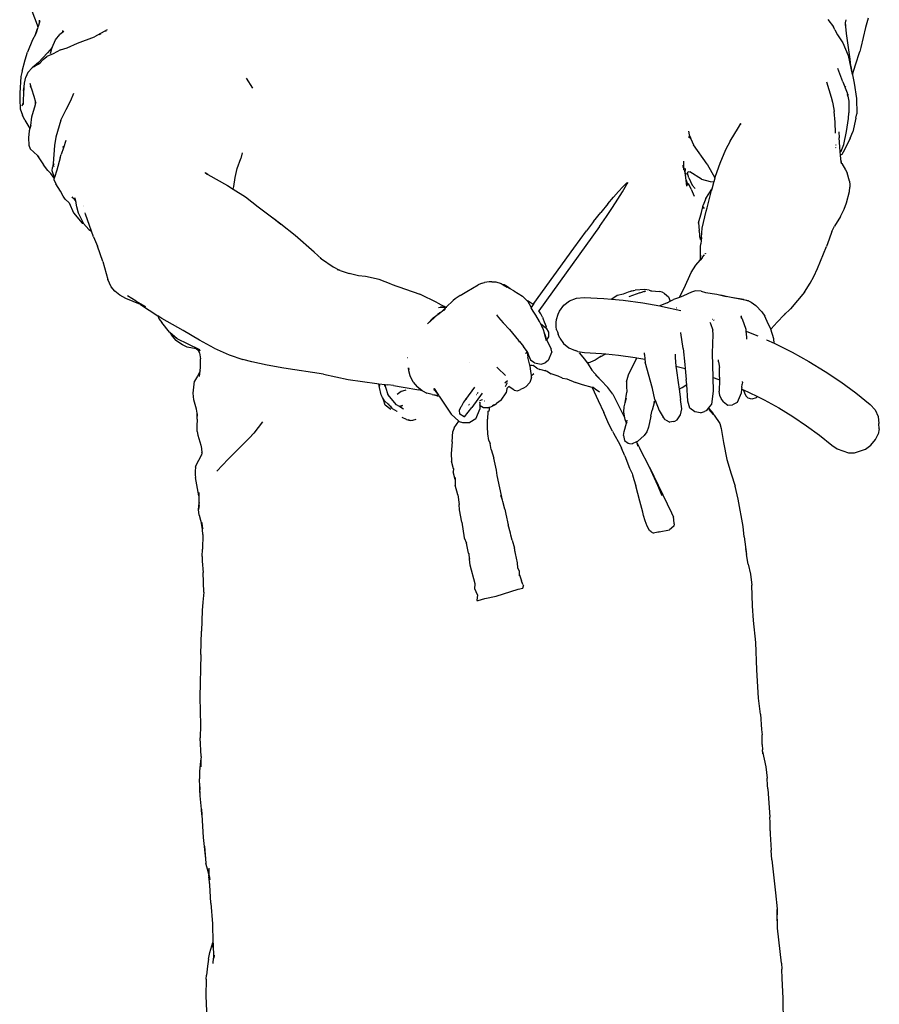
# Model space of a CAD drawing. Units: inches. Extents: x 25 to 202, y -19 to 53.
# Drawn here: x 153 to 175, y 10 to 35 of the extents above; entities that cross this region are included whole.
import ezdxf

# ---------------------------------------------------------------- set-up
doc = ezdxf.new("R2010")
doc.units = ezdxf.units.IN
doc.header["$MEASUREMENT"] = 0
doc.layers.add('Edges', color=7, linetype='Continuous')

# ---------------------------------------------------------------- blocks, each defined once
blk = doc.blocks.new('People Cooking rs')
at = {"layer": 'Edges'}
for p, q in [((-7.38, 15.679), (-7.171, 15.138)), ((-7.171, 15.138), (-7.153, 15.079)), ((-7.146, 15.101), (-7.153, 15.079)), ((-7.113, 15.21), (-7.147, 15.103)), ((-7.147, 15.103), (-7.146, 15.101)), ((-7.113, 15.21), (-7.114, 15.259)), ((-7.103, 15.246), (-7.113, 15.21)), ((13.036, 15.279), (13.174, 15.089)), ((13.476, 15.149), (13.481, 15.157)), ((13.481, 15.157), (13.476, 15.129)), ((13.476, 15.129), (13.476, 15.127)), ((13.481, 15.157), (13.482, 15.166)), ((13.482, 15.166), (13.487, 15.185)), ((13.487, 15.197), (13.501, 15.267)), ((13.487, 15.194), (13.487, 15.197)), ((13.487, 15.194), (13.487, 15.191)), ((13.487, 15.185), (13.487, 15.191)), ((13.509, 14.917), (13.487, 15.185)), ((14.066, 15.309), (13.997, 15.075)), ((-7.22, 14.897), (-7.29, 14.758)), ((-7.22, 14.897), (-7.163, 15.046)), ((-7.189, 14.959), (-7.22, 14.897)), ((-7.163, 15.046), (-7.189, 14.959)), ((-7.153, 15.079), (-7.163, 15.046)), ((-6.701, 14.761), (-6.596, 14.894)), ((-6.527, 14.945), (-6.596, 14.894)), ((-6.525, 14.997), (-6.527, 14.945)), ((-6.493, 14.971), (-6.527, 14.945)), ((-6.525, 14.997), (-6.526, 14.999)), ((-5.383, 15.014), (-5.709, 14.833)), ((-5.546, 14.914), (-5.587, 14.889)), ((-5.416, 14.975), (-5.416, 14.978)), ((-5.404, 14.984), (-5.403, 14.981)), ((13.215, 15.012), (13.174, 15.089)), ((13.215, 15.012), (13.279, 14.886)), ((13.279, 14.886), (13.418, 14.684)), ((13.606, 14.268), (13.509, 14.917)), ((13.997, 15.075), (13.878, 14.565)), ((-7.29, 14.758), (-7.417, 14.445)), ((-6.789, 14.564), (-6.701, 14.761)), ((-6.405, 14.55), (-6.14, 14.67)), ((-6.14, 14.67), (-5.709, 14.833)), ((13.418, 14.684), (13.551, 14.354)), ((-7.479, 14.247), (-7.417, 14.445)), ((-6.906, 14.426), (-7.138, 14.182)), ((-6.768, 14.398), (-6.924, 14.329)), ((-6.789, 14.564), (-6.906, 14.426)), ((-6.836, 14.412), (-6.801, 14.536)), ((-6.801, 14.536), (-6.789, 14.564)), ((-6.576, 14.506), (-6.768, 14.398)), ((-6.576, 14.506), (-6.405, 14.55)), ((13.551, 14.354), (13.658, 13.875)), ((13.743, 14.121), (13.849, 14.457)), ((13.878, 14.565), (13.849, 14.457)), ((-7.556, 13.959), (-7.479, 14.247)), ((-7.138, 14.182), (-7.297, 14.045)), ((-7.134, 14.142), (-7.271, 14.058)), ((-7.093, 14.175), (-7.136, 14.131)), ((-7.134, 14.142), (-7.093, 14.175)), ((-7.017, 14.253), (-7.093, 14.175)), ((-7.017, 14.253), (-6.924, 14.329)), ((13.624, 14.087), (13.606, 14.268)), ((13.659, 13.869), (13.743, 14.121)), ((-7.556, 13.959), (-7.588, 13.819)), ((-7.412, 13.92), (-7.462, 13.804)), ((-7.297, 14.045), (-7.412, 13.92)), ((13.418, 13.681), (13.291, 14.022)), ((13.624, 14.087), (13.658, 13.875)), ((13.658, 13.875), (13.659, 13.869)), ((13.659, 13.869), (13.66, 13.862)), ((13.66, 13.862), (13.708, 13.653)), ((-7.588, 13.819), (-7.619, 13.399)), ((-7.504, 13.56), (-7.501, 13.65)), ((-7.501, 13.65), (-7.462, 13.804)), ((-7.364, 13.651), (-7.323, 13.526)), ((-1.833, 13.777), (-1.667, 13.526)), ((12.999, 13.685), (13.117, 13.293)), ((13.418, 13.681), (13.525, 13.405)), ((13.708, 13.653), (13.766, 13.26)), ((-7.619, 13.399), (-7.62, 13.233)), ((-7.526, 13.46), (-7.53, 13.14)), ((-7.526, 13.46), (-7.504, 13.56)), ((-7.507, 13.474), (-7.504, 13.56)), ((-7.352, 13.581), (-7.317, 13.507)), ((-7.352, 13.581), (-7.323, 13.526)), ((-7.323, 13.526), (-7.317, 13.507)), ((-7.317, 13.507), (-7.255, 13.316)), ((-6.309, 13.212), (-6.238, 13.392)), ((13.489, 13.559), (13.488, 13.565)), ((13.525, 13.405), (13.571, 13.189)), ((13.547, 13.323), (13.539, 13.358)), ((13.54, 13.372), (13.546, 13.35)), ((13.546, 13.35), (13.54, 13.366)), ((13.546, 13.343), (13.546, 13.35)), ((-7.62, 13.233), (-7.606, 12.993)), ((-7.56, 13.07), (-7.53, 13.14)), ((-7.56, 13.07), (-7.53, 13.13)), ((-7.53, 13.13), (-7.531, 13.11)), ((-7.53, 13.14), (-7.53, 13.13)), ((-7.308, 12.792), (-7.219, 13.107)), ((-7.255, 13.316), (-7.216, 13.167)), ((-7.219, 13.107), (-7.216, 13.167)), ((-7.216, 13.167), (-7.211, 13.144)), ((-6.433, 12.975), (-6.309, 13.212)), ((13.117, 13.293), (13.154, 13.164)), ((13.154, 13.164), (13.182, 12.987)), ((13.571, 13.189), (13.57, 12.892)), ((13.766, 13.26), (13.772, 12.871)), ((-7.606, 12.993), (-7.549, 12.836)), ((-7.486, 12.704), (-7.549, 12.836)), ((-6.572, 12.709), (-6.433, 12.975)), ((13.182, 12.987), (13.191, 12.928)), ((13.217, 12.656), (13.191, 12.928)), ((13.56, 12.745), (13.57, 12.892)), ((13.751, 12.76), (13.772, 12.871)), ((-7.486, 12.704), (-7.361, 12.493)), ((-7.337, 12.566), (-7.308, 12.792)), ((-6.572, 12.709), (-6.7, 12.274)), ((10.748, 12.52), (10.806, 12.621)), ((10.806, 12.621), (10.793, 12.596)), ((13.225, 12.37), (13.217, 12.656)), ((13.507, 12.417), (13.56, 12.745)), ((13.751, 12.76), (13.668, 12.404)), ((-7.382, 12.429), (-7.394, 12.251)), ((-7.361, 12.493), (-7.382, 12.429)), ((-7.337, 12.566), (-7.361, 12.493)), ((-7.361, 12.493), (-7.36, 12.49)), ((9.469, 12.421), (9.492, 12.334)), ((9.492, 12.334), (9.52, 12.254)), ((10.539, 12.17), (10.746, 12.519)), ((10.746, 12.519), (10.748, 12.52)), ((13.313, 12.41), (13.322, 12.258)), ((13.442, 12.086), (13.507, 12.417)), ((13.603, 12.248), (13.668, 12.404)), ((-7.394, 12.251), (-7.385, 12.063)), ((-6.7, 12.274), (-6.73, 12.055)), ((-6.444, 12.184), (-6.504, 11.999)), ((9.531, 12.231), (9.476, 12.28)), ((9.52, 12.254), (9.531, 12.231)), ((9.531, 12.231), (9.603, 12.079)), ((9.946, 11.578), (9.603, 12.079)), ((10.539, 12.17), (10.418, 11.943)), ((13.351, 11.901), (13.322, 12.258)), ((13.375, 11.915), (13.442, 12.086)), ((13.603, 12.248), (13.456, 11.946)), ((-7.385, 12.063), (-7.349, 11.977)), ((-7.169, 11.8), (-7.349, 11.977)), ((-6.73, 12.055), (-6.762, 11.594)), ((-6.504, 11.999), (-6.56, 11.827)), ((-6.523, 12.035), (-6.504, 11.999)), ((-1.938, 11.873), (-1.972, 11.722)), ((10.418, 11.943), (10.27, 11.596)), ((13.234, 12.071), (13.229, 12.062)), ((13.232, 12.012), (13.23, 12.007)), ((13.23, 11.981), (13.231, 11.982)), ((13.23, 11.979), (13.231, 11.98)), ((13.351, 11.896), (13.375, 11.915)), ((13.351, 11.901), (13.353, 11.902)), ((13.351, 11.896), (13.351, 11.901)), ((13.358, 11.811), (13.351, 11.896)), ((13.375, 11.915), (13.353, 11.902)), ((13.389, 11.831), (13.358, 11.811)), ((13.456, 11.946), (13.389, 11.831)), ((-7.169, 11.8), (-7.166, 11.797)), ((-7.166, 11.797), (-7.012, 11.56)), ((-7.135, 11.766), (-7.166, 11.797)), ((-6.762, 11.594), (-6.784, 11.492)), ((-6.746, 11.592), (-6.762, 11.551)), ((-6.762, 11.551), (-6.744, 11.592)), ((-6.586, 11.741), (-6.672, 11.428)), ((-6.586, 11.741), (-6.56, 11.827)), ((-2.062, 11.474), (-1.972, 11.722)), ((9.351, 11.487), (9.354, 11.657)), ((9.935, 11.597), (9.946, 11.578)), ((9.946, 11.578), (10.146, 11.229)), ((10.27, 11.596), (10.157, 11.264)), ((13.356, 11.71), (13.372, 11.636)), ((13.372, 11.636), (13.358, 11.811)), ((13.372, 11.636), (13.375, 11.622)), ((13.387, 11.594), (13.375, 11.622)), ((13.375, 11.622), (13.378, 11.609)), ((13.378, 11.609), (13.387, 11.594)), ((13.387, 11.594), (13.48, 11.439)), ((-6.899, 11.418), (-7.012, 11.56)), ((-6.899, 11.418), (-6.83, 11.35)), ((-6.83, 11.35), (-6.827, 11.346)), ((-6.739, 11.225), (-6.827, 11.346)), ((-6.793, 11.41), (-6.784, 11.492)), ((-6.732, 11.244), (-6.793, 11.41)), ((-6.762, 11.548), (-6.762, 11.551)), ((-6.762, 11.544), (-6.749, 11.526)), ((-6.749, 11.526), (-6.747, 11.523)), ((-6.672, 11.428), (-6.732, 11.244)), ((-2.881, 11.369), (-2.877, 11.361)), ((-2.813, 11.316), (-2.877, 11.361)), ((-2.872, 11.356), (-2.871, 11.355)), ((-2.871, 11.355), (-2.868, 11.349)), ((-2.863, 11.345), (-2.868, 11.349)), ((-2.863, 11.345), (-2.866, 11.351)), ((-2.858, 11.342), (-2.863, 11.345)), ((-2.852, 11.337), (-2.813, 11.316)), ((-2.113, 11.237), (-2.062, 11.474)), ((9.324, 11.548), (9.317, 11.542)), ((9.323, 11.504), (9.319, 11.502)), ((9.349, 11.434), (9.351, 11.487)), ((9.351, 11.487), (9.358, 11.441)), ((9.376, 11.405), (9.372, 11.427)), ((9.375, 11.404), (9.376, 11.405)), ((9.391, 11.296), (9.375, 11.404)), ((9.384, 11.357), (9.398, 11.472)), ((9.384, 11.357), (9.391, 11.296)), ((9.431, 11.323), (9.446, 11.353)), ((9.446, 11.353), (9.445, 11.356)), ((9.446, 11.353), (9.465, 11.393)), ((9.481, 11.228), (9.446, 11.353)), ((9.46, 11.394), (9.465, 11.393)), ((9.465, 11.393), (9.466, 11.395)), ((9.465, 11.393), (9.51, 11.387)), ((9.803, 11.201), (9.51, 11.387)), ((13.48, 11.439), (13.525, 11.357)), ((13.585, 11.149), (13.525, 11.357)), ((-6.739, 11.225), (-6.75, 11.19)), ((-6.75, 11.19), (-6.699, 11.076)), ((-6.732, 11.244), (-6.739, 11.225)), ((-6.579, 10.887), (-6.699, 11.076)), ((-2.813, 11.316), (-2.306, 11.039)), ((-2.144, 11.006), (-2.113, 11.237)), ((7.861, 11.072), (7.898, 11.104)), ((7.898, 11.104), (7.919, 11.115)), ((7.9, 11.073), (7.898, 11.071)), ((7.919, 11.115), (7.9, 11.074)), ((7.9, 11.073), (7.9, 11.074)), ((9.409, 11.176), (9.391, 11.296)), ((9.409, 11.176), (9.457, 11.047)), ((9.432, 11.018), (9.409, 11.176)), ((9.544, 10.938), (9.472, 11.085)), ((9.481, 11.228), (9.566, 11.047)), ((9.803, 11.201), (10.026, 11.142)), ((10.026, 11.142), (10.105, 11.133)), ((10.114, 11.108), (10.067, 10.941)), ((10.105, 11.133), (10.107, 11.126)), ((10.105, 11.133), (10.114, 11.132)), ((10.12, 11.131), (10.113, 11.11)), ((10.115, 11.125), (10.113, 11.11)), ((10.113, 11.11), (10.114, 11.108)), ((10.114, 11.132), (10.115, 11.125)), ((10.114, 11.132), (10.12, 11.131)), ((10.147, 11.227), (10.12, 11.131)), ((10.157, 11.264), (10.146, 11.229)), ((10.146, 11.229), (10.147, 11.227)), ((13.585, 11.149), (13.595, 11.053)), ((-6.513, 10.764), (-6.579, 10.887)), ((-2.306, 11.039), (-2.161, 10.944)), ((-2.161, 10.944), (-2.144, 11.006)), ((-2.161, 10.944), (-1.85, 10.742)), ((7.682, 10.884), (7.553, 10.739)), ((7.666, 10.685), (7.781, 10.87)), ((7.682, 10.884), (7.79, 11)), ((7.781, 10.87), (7.856, 10.994)), ((7.861, 11.072), (7.79, 11)), ((7.856, 10.994), (7.897, 11.068)), ((7.897, 11.068), (7.898, 11.07)), ((7.898, 11.07), (7.898, 11.071)), ((9.544, 10.938), (9.618, 10.761)), ((9.643, 10.96), (9.566, 11.047)), ((9.919, 10.707), (10.067, 10.941)), ((9.946, 10.462), (10.057, 10.904)), ((10.067, 10.941), (10.057, 10.904)), ((13.513, 10.594), (13.586, 10.881)), ((13.586, 10.881), (13.592, 10.99)), ((13.595, 11.053), (13.592, 10.99)), ((-6.456, 10.686), (-6.513, 10.764)), ((-6.456, 10.686), (-6.358, 10.592)), ((-6.358, 10.592), (-6.241, 10.339)), ((-6.26, 10.723), (-6.278, 10.745)), ((-6.274, 10.735), (-6.26, 10.723)), ((-6.188, 10.638), (-6.26, 10.723)), ((-6.199, 10.699), (-6.221, 10.717)), ((-6.199, 10.699), (-6.202, 10.717)), ((-6.202, 10.676), (-6.193, 10.669)), ((-6.193, 10.669), (-6.199, 10.699)), ((-6.19, 10.653), (-6.194, 10.658)), ((-6.19, 10.653), (-6.193, 10.669)), ((-6.19, 10.653), (-6.188, 10.638)), ((-6.161, 10.494), (-6.188, 10.638)), ((-1.85, 10.742), (-1.527, 10.49)), ((7.407, 10.566), (7.553, 10.739)), ((7.532, 10.473), (7.666, 10.685)), ((9.919, 10.707), (9.849, 10.531)), ((9.914, 10.698), (9.919, 10.707)), ((9.946, 10.462), (9.994, 10.635)), ((13.449, 10.429), (13.513, 10.594)), ((-6.241, 10.339), (-6.023, 10.077)), ((-6.121, 10.329), (-6.161, 10.494)), ((-5.991, 10.069), (-6.121, 10.329)), ((-6.001, 10.533), (-6.002, 10.534)), ((-5.989, 10.506), (-5.987, 10.504)), ((-5.939, 10.305), (-5.948, 10.334)), ((-1.527, 10.49), (-1.113, 10.184)), ((7.047, 10.117), (7.23, 10.349)), ((7.407, 10.566), (7.23, 10.349)), ((7.38, 10.244), (7.532, 10.473)), ((9.731, 10.082), (9.808, 10.344)), ((9.808, 10.344), (9.841, 10.493)), ((9.825, 9.941), (9.924, 10.38)), ((9.834, 10.502), (9.84, 10.495)), ((9.84, 10.495), (9.849, 10.531)), ((9.841, 10.493), (9.84, 10.495)), ((9.841, 10.493), (9.876, 10.45)), ((9.924, 10.38), (9.946, 10.462)), ((13.354, 10.242), (13.449, 10.429)), ((-6.023, 10.077), (-5.991, 10.069)), ((-5.991, 10.068), (-5.991, 10.069)), ((-5.853, 9.909), (-5.991, 10.068)), ((-5.884, 10.155), (-5.939, 10.305)), ((-5.782, 9.869), (-5.884, 10.155)), ((-0.947, 10.045), (-1.156, 10.209)), ((-1.113, 10.184), (-0.947, 10.045)), ((7.047, 10.117), (6.864, 9.877)), ((7.198, 9.988), (7.38, 10.244)), ((9.729, 10.112), (9.731, 10.082)), ((9.73, 10.077), (9.731, 10.082)), ((9.731, 10.082), (9.747, 9.886)), ((13.354, 10.242), (13.201, 9.995)), ((-5.853, 9.909), (-5.782, 9.869)), ((-5.73, 9.722), (-5.782, 9.869)), ((-0.581, 9.759), (-0.947, 10.045)), ((7.198, 9.988), (5.646, 7.833)), ((6.538, 9.434), (6.864, 9.877)), ((9.76, 9.798), (9.747, 9.886)), ((9.802, 9.703), (9.825, 9.941)), ((13.135, 9.858), (13.068, 9.663)), ((13.135, 9.858), (13.201, 9.995)), ((-5.73, 9.722), (-5.631, 9.483)), ((-0.094, 9.329), (-0.581, 9.759)), ((9.765, 9.719), (9.76, 9.798)), ((9.765, 9.719), (9.766, 9.713)), ((9.768, 9.689), (9.766, 9.713)), ((9.766, 9.713), (9.777, 9.669)), ((9.777, 9.669), (9.768, 9.689)), ((9.781, 9.656), (9.777, 9.669)), ((9.777, 9.669), (9.796, 9.632)), ((9.796, 9.632), (9.788, 9.548)), ((9.802, 9.703), (9.796, 9.632)), ((13.068, 9.663), (12.998, 9.48)), ((-5.494, 9.096), (-5.631, 9.483)), ((-0.094, 9.329), (0.096, 9.161)), ((5.52, 8.021), (6.538, 9.434)), ((9.779, 9.178), (9.782, 9.464)), ((9.782, 9.464), (9.788, 9.548)), ((12.77, 8.912), (12.998, 9.48)), ((-5.494, 9.096), (-5.371, 8.636)), ((0.056, 9.188), (0.096, 9.161)), ((0.096, 9.161), (0.391, 8.957)), ((9.661, 8.997), (9.771, 9.128)), ((9.821, 9.187), (9.771, 9.128)), ((9.771, 9.128), (9.779, 9.178)), ((9.779, 9.178), (9.791, 9.256)), ((9.824, 9.192), (9.821, 9.187)), ((9.824, 9.192), (9.883, 9.26)), ((9.904, 9.282), (9.901, 9.295)), ((9.906, 9.3), (9.907, 9.285)), ((9.906, 9.3), (9.911, 9.29)), ((0.372, 8.966), (0.391, 8.957)), ((0.391, 8.957), (0.557, 8.871)), ((0.494, 8.893), (0.557, 8.871)), ((0.571, 8.866), (0.557, 8.871)), ((0.571, 8.866), (0.804, 8.783)), ((9.364, 8.413), (9.537, 8.812)), ((9.537, 8.812), (9.661, 8.997)), ((12.675, 8.707), (12.77, 8.912)), ((-5.286, 8.443), (-5.371, 8.636)), ((1.042, 8.731), (0.804, 8.783)), ((1.22, 8.71), (1.042, 8.731)), ((1.568, 8.633), (1.22, 8.71)), ((1.876, 8.515), (1.568, 8.633)), ((4.202, 8.538), (4.26, 8.556)), ((4.375, 8.572), (4.26, 8.556)), ((4.446, 8.574), (4.375, 8.572)), ((4.446, 8.574), (4.544, 8.575)), ((4.544, 8.575), (4.687, 8.531)), ((12.583, 8.541), (12.675, 8.707)), ((-5.191, 8.333), (-5.286, 8.443)), ((-5.065, 8.237), (-5.191, 8.333)), ((1.876, 8.515), (2.604, 8.262)), ((3.635, 8.223), (3.808, 8.33)), ((3.808, 8.33), (4.096, 8.496)), ((4.202, 8.538), (4.096, 8.496)), ((4.687, 8.531), (4.738, 8.499)), ((4.842, 8.433), (4.733, 8.492)), ((4.761, 8.495), (4.738, 8.499)), ((4.738, 8.499), (4.842, 8.433)), ((4.848, 8.448), (4.761, 8.495)), ((4.916, 8.394), (4.842, 8.433)), ((4.916, 8.394), (4.848, 8.448)), ((5.004, 8.346), (4.916, 8.394)), ((5.004, 8.346), (5.228, 8.204)), ((7.813, 8.264), (7.937, 8.32)), ((7.937, 8.32), (7.998, 8.335)), ((7.998, 8.335), (8.109, 8.363)), ((7.998, 8.335), (8.005, 8.342)), ((8.005, 8.342), (8.109, 8.363)), ((8.355, 8.38), (8.109, 8.363)), ((8.226, 8.292), (8.307, 8.316)), ((8.369, 8.332), (8.307, 8.316)), ((8.369, 8.332), (8.322, 8.311)), ((8.467, 8.361), (8.355, 8.38)), ((8.467, 8.361), (8.525, 8.343)), ((8.499, 8.345), (8.525, 8.343)), ((8.525, 8.343), (8.732, 8.329)), ((8.795, 8.308), (8.732, 8.329)), ((8.858, 8.277), (8.795, 8.308)), ((9.276, 8.249), (9.364, 8.413)), ((9.545, 8.31), (9.343, 8.212)), ((9.651, 8.343), (9.545, 8.31)), ((9.793, 8.336), (9.651, 8.343)), ((9.793, 8.336), (9.906, 8.302)), ((12.433, 8.313), (12.076, 7.885)), ((12.433, 8.313), (12.583, 8.541)), ((-4.904, 8.145), (-5.065, 8.237)), ((-4.533, 7.995), (-4.904, 8.145)), ((-4.645, 8.079), (-4.867, 8.218)), ((-4.645, 8.079), (-4.401, 7.945)), ((3.054, 8.041), (2.604, 8.262)), ((3.278, 7.925), (3.457, 8.093)), ((3.513, 8.138), (3.457, 8.093)), ((3.635, 8.223), (3.513, 8.138)), ((5.228, 8.204), (5.353, 8.085)), ((5.353, 8.085), (5.354, 8.084)), ((5.402, 8.06), (5.354, 8.084)), ((5.354, 8.084), (5.447, 7.918)), ((5.498, 7.991), (5.402, 8.06)), ((6.284, 7.976), (6.432, 8.089)), ((6.432, 8.089), (6.611, 8.158)), ((6.611, 8.158), (6.807, 8.177)), ((6.807, 8.177), (7.306, 8.15)), ((7.306, 8.15), (7.503, 8.131)), ((7.513, 8.137), (7.503, 8.131)), ((7.503, 8.131), (7.806, 8.102)), ((7.513, 8.137), (7.652, 8.236)), ((7.652, 8.236), (7.813, 8.264)), ((7.806, 8.102), (8.306, 8.033)), ((8.226, 8.292), (7.948, 8.194)), ((8.858, 8.277), (8.957, 8.191)), ((8.927, 8.04), (9.006, 8.078)), ((8.957, 8.191), (9.006, 8.078)), ((9.006, 8.078), (9.088, 8.119)), ((9.238, 8.173), (9.088, 8.119)), ((9.238, 8.173), (9.276, 8.249)), ((9.343, 8.212), (9.238, 8.173)), ((9.906, 8.302), (10.199, 8.261)), ((10.199, 8.261), (10.433, 8.202)), ((10.433, 8.202), (10.294, 8.231)), ((10.56, 8.176), (10.433, 8.202)), ((10.879, 8.125), (10.56, 8.176)), ((11.004, 8.084), (10.56, 8.176)), ((10.879, 8.125), (11.004, 8.084)), ((11.004, 8.084), (11.07, 8.057)), ((11.07, 8.057), (11.196, 7.966)), ((-4.545, 8.002), (-4.533, 7.995)), ((-4.533, 7.995), (-4.088, 7.705)), ((3.054, 8.041), (3.266, 7.925)), ((3.087, 7.919), (3.224, 7.923)), ((3.098, 7.768), (3.181, 7.833)), ((3.131, 7.945), (3.224, 7.923)), ((3.131, 7.945), (3.244, 7.924)), ((3.181, 7.833), (3.278, 7.925)), ((3.216, 7.841), (3.199, 7.83)), ((3.213, 7.847), (3.25, 7.876)), ((3.263, 7.89), (3.22, 7.855)), ((3.224, 7.923), (3.244, 7.924)), ((3.266, 7.925), (3.225, 7.939)), ((3.254, 7.924), (3.225, 7.939)), ((3.244, 7.924), (3.254, 7.924)), ((3.254, 7.924), (3.266, 7.925)), ((3.278, 7.925), (3.266, 7.925)), ((3.287, 7.925), (3.288, 7.927)), ((3.288, 7.927), (3.297, 7.926)), ((3.297, 7.926), (3.298, 7.928)), ((5.498, 7.991), (5.447, 7.918)), ((5.447, 7.918), (5.452, 7.909)), ((5.506, 7.823), (5.452, 7.909)), ((5.52, 8.021), (5.498, 7.991)), ((5.568, 7.724), (5.506, 7.823)), ((5.64, 7.824), (5.646, 7.833)), ((5.702, 7.756), (5.646, 7.833)), ((6.139, 7.745), (6.177, 7.828)), ((6.177, 7.828), (6.284, 7.976)), ((8.306, 8.033), (8.739, 7.956)), ((8.927, 8.04), (8.739, 7.956)), ((8.739, 7.956), (8.804, 7.944)), ((8.804, 7.944), (9.275, 7.84)), ((9.16, 7.905), (9.168, 7.911)), ((9.162, 7.923), (9.165, 7.925)), ((11.196, 7.966), (11.345, 7.81)), ((11.345, 7.81), (11.42, 7.695)), ((12.076, 7.885), (11.915, 7.732)), ((-4.088, 7.705), (-4.058, 7.616)), ((-3.989, 7.64), (-4.088, 7.705)), ((-4.058, 7.616), (-3.987, 7.534)), ((-3.443, 7.331), (-3.989, 7.64)), ((2.968, 7.652), (2.799, 7.498)), ((2.949, 7.651), (2.799, 7.498)), ((2.949, 7.651), (3.096, 7.766)), ((2.968, 7.652), (3.001, 7.678)), ((3.096, 7.766), (3.055, 7.741)), ((3.096, 7.766), (3.098, 7.768)), ((3.112, 7.777), (3.098, 7.768)), ((3.115, 7.779), (3.112, 7.777)), ((4.567, 7.726), (4.62, 7.666)), ((4.62, 7.666), (4.737, 7.528)), ((5.568, 7.724), (5.571, 7.728)), ((5.667, 7.563), (5.568, 7.724)), ((5.693, 7.505), (5.667, 7.563)), ((5.744, 7.667), (5.702, 7.756)), ((5.744, 7.667), (5.754, 7.621)), ((5.754, 7.621), (5.786, 7.555)), ((5.754, 7.621), (5.755, 7.611)), ((5.755, 7.611), (5.756, 7.609)), ((5.786, 7.555), (5.834, 7.433)), ((6.087, 7.532), (6.098, 7.613)), ((6.098, 7.613), (6.139, 7.745)), ((10.079, 7.617), (10.082, 7.616)), ((10.12, 7.604), (10.127, 7.602)), ((10.122, 7.589), (10.123, 7.597)), ((10.801, 7.69), (10.826, 7.652)), ((10.829, 7.649), (10.823, 7.703)), ((10.826, 7.652), (10.823, 7.703)), ((10.826, 7.652), (10.829, 7.649)), ((10.829, 7.649), (10.85, 7.617)), ((10.944, 7.353), (10.85, 7.617)), ((11.511, 7.502), (11.42, 7.695)), ((11.915, 7.732), (11.736, 7.545)), ((11.941, 7.76), (11.915, 7.732)), ((-3.792, 7.291), (-3.987, 7.534)), ((-3.622, 7.481), (-3.622, 7.483)), ((-3.029, 7.08), (-3.443, 7.331)), ((4.737, 7.528), (4.9, 7.356)), ((4.9, 7.356), (5.128, 7.074)), ((5.693, 7.505), (5.83, 7.395)), ((5.721, 7.443), (5.693, 7.505)), ((5.766, 7.345), (5.721, 7.443)), ((5.738, 7.411), (5.741, 7.406)), ((5.744, 7.41), (5.743, 7.406)), ((5.793, 7.261), (5.766, 7.345)), ((5.83, 7.395), (5.832, 7.392)), ((5.832, 7.392), (5.834, 7.433)), ((5.832, 7.392), (5.892, 7.286)), ((6.088, 7.436), (6.087, 7.532)), ((6.101, 7.35), (6.088, 7.436)), ((6.101, 7.35), (6.122, 7.296)), ((10.021, 7.543), (10.033, 7.509)), ((10.033, 7.509), (10.093, 7.339)), ((10.102, 7.224), (10.093, 7.339)), ((10.949, 7.31), (10.944, 7.353)), ((10.949, 7.31), (11.217, 7.203)), ((10.966, 7.158), (10.949, 7.31)), ((11.579, 7.369), (11.511, 7.502)), ((11.579, 7.369), (11.583, 7.372)), ((11.58, 7.366), (11.579, 7.369)), ((11.654, 7.114), (11.58, 7.366)), ((11.736, 7.545), (11.583, 7.372)), ((-3.782, 7.282), (-3.792, 7.291)), ((-3.782, 7.282), (-3.721, 7.185)), ((-3.594, 7.113), (-3.782, 7.282)), ((-3.721, 7.185), (-3.628, 7.071)), ((-3.461, 6.962), (-3.628, 7.071)), ((-3.037, 6.846), (-3.594, 7.113)), ((-2.648, 6.874), (-3.029, 7.08)), ((5.128, 7.074), (5.126, 7.074)), ((5.127, 7.069), (5.133, 7.068)), ((5.128, 7.074), (5.133, 7.068)), ((5.134, 7.067), (5.128, 7.067)), ((5.133, 7.068), (5.134, 7.067)), ((5.133, 7.055), (5.138, 7.063)), ((5.133, 7.055), (5.139, 7.061)), ((5.133, 7.053), (5.133, 7.055)), ((5.134, 7.067), (5.138, 7.063)), ((5.141, 7.049), (5.134, 7.05)), ((5.138, 7.063), (5.139, 7.061)), ((5.139, 7.061), (5.144, 7.054)), ((5.139, 7.045), (5.141, 7.049)), ((5.141, 7.049), (5.144, 7.054)), ((5.141, 7.049), (5.149, 7.047)), ((5.144, 7.054), (5.149, 7.047)), ((5.151, 7.046), (5.149, 7.047)), ((5.15, 7.047), (5.149, 7.047)), ((5.151, 7.046), (5.252, 6.922)), ((5.795, 7.253), (5.793, 7.261)), ((5.795, 7.253), (5.846, 7.095)), ((5.84, 7.068), (5.795, 7.253)), ((5.892, 7.167), (5.846, 7.095)), ((5.846, 7.095), (5.847, 7.089)), ((5.847, 7.089), (5.958, 6.857)), ((5.892, 7.286), (5.892, 7.167)), ((6.122, 7.296), (6.121, 7.296)), ((6.122, 7.296), (6.142, 7.237)), ((6.181, 7.133), (6.142, 7.237)), ((6.181, 7.133), (6.281, 6.994)), ((9.273, 7.269), (9.271, 7.276)), ((9.333, 6.866), (9.273, 7.269)), ((10.088, 6.754), (10.102, 7.224)), ((10.962, 7.106), (10.966, 7.158)), ((11.217, 7.203), (11.241, 7.193)), ((11.464, 7.093), (11.468, 7.091)), ((11.468, 7.091), (11.662, 7.004)), ((11.662, 7.004), (11.654, 7.114)), ((-3.344, 6.903), (-3.461, 6.962)), ((-3.108, 6.859), (-3.344, 6.903)), ((-3.108, 6.859), (-3.101, 6.854)), ((-3.056, 6.815), (-3.101, 6.854)), ((-3.101, 6.854), (-3.066, 6.833)), ((-3.066, 6.833), (-3.056, 6.815)), ((-3.056, 6.815), (-3.023, 6.758)), ((-3.008, 6.801), (-3.037, 6.846)), ((-3.008, 6.801), (-3.029, 6.841)), ((-2.648, 6.874), (-2.266, 6.704)), ((5.345, 6.794), (5.252, 6.922)), ((5.979, 6.786), (5.958, 6.857)), ((6.281, 6.994), (6.414, 6.886)), ((6.414, 6.886), (6.572, 6.816)), ((6.645, 6.794), (6.572, 6.816)), ((9.333, 6.866), (9.377, 6.46)), ((11.662, 7.004), (11.674, 6.999)), ((11.674, 6.999), (12.118, 6.778)), ((-3.023, 6.758), (-3, 6.608)), ((-2.997, 6.396), (-3, 6.608)), ((-2.266, 6.704), (-1.917, 6.591)), ((-1.685, 6.528), (-1.917, 6.591)), ((2.299, 6.627), (2.293, 6.628)), ((5.305, 6.746), (5.338, 6.777)), ((5.338, 6.777), (5.348, 6.786)), ((5.35, 6.753), (5.338, 6.777)), ((5.345, 6.794), (5.348, 6.786)), ((5.382, 6.743), (5.348, 6.786)), ((5.348, 6.786), (5.359, 6.763)), ((5.359, 6.763), (5.35, 6.753)), ((5.352, 6.751), (5.35, 6.753)), ((5.352, 6.751), (5.363, 6.646)), ((5.359, 6.763), (5.438, 6.583)), ((5.419, 6.446), (5.363, 6.646)), ((5.438, 6.583), (5.517, 6.517)), ((5.886, 6.56), (5.807, 6.507)), ((5.979, 6.786), (5.886, 6.56)), ((6.645, 6.794), (6.815, 6.765)), ((6.677, 6.762), (6.817, 6.601)), ((6.815, 6.765), (7.246, 6.742)), ((6.817, 6.601), (6.906, 6.465)), ((7.087, 6.569), (6.909, 6.493)), ((7.214, 6.657), (7.087, 6.569)), ((7.214, 6.657), (7.363, 6.731)), ((7.24, 6.674), (7.214, 6.657)), ((7.246, 6.742), (7.363, 6.731)), ((7.363, 6.731), (7.679, 6.7)), ((7.679, 6.7), (8.111, 6.641)), ((7.936, 6.199), (8.151, 6.634)), ((8.111, 6.641), (8.151, 6.634)), ((8.151, 6.634), (8.359, 6.597)), ((8.345, 6.718), (8.344, 6.761)), ((8.345, 6.718), (8.359, 6.597)), ((8.359, 6.597), (8.368, 6.523)), ((9.128, 6.721), (9.129, 6.638)), ((9.129, 6.638), (9.15, 6.422)), ((10.102, 6.127), (10.088, 6.754)), ((10.241, 6.533), (10.24, 6.581)), ((12.118, 6.778), (12.55, 6.54)), ((-3.01, 6.3), (-3.073, 6.162)), ((-3.028, 6.158), (-3.01, 6.3)), ((-3.01, 6.3), (-2.997, 6.396)), ((-1.299, 6.442), (-1.685, 6.528)), ((-0.869, 6.364), (-1.299, 6.442)), ((0.145, 6.212), (-0.869, 6.364)), ((2.314, 6.374), (2.324, 6.334)), ((2.325, 6.302), (2.314, 6.374)), ((2.36, 6.168), (2.325, 6.302)), ((3.875, 6.517), (3.876, 6.518)), ((4.574, 6.395), (4.602, 6.368)), ((4.602, 6.368), (4.794, 6.181)), ((5.419, 6.446), (5.465, 6.444)), ((5.419, 6.444), (5.419, 6.446)), ((5.419, 6.444), (5.5, 6.433)), ((5.426, 6.419), (5.419, 6.444)), ((5.442, 6.292), (5.426, 6.419)), ((5.456, 6.181), (5.442, 6.292)), ((5.5, 6.433), (5.494, 6.437)), ((5.593, 6.368), (5.5, 6.433)), ((5.517, 6.517), (5.54, 6.505)), ((5.54, 6.505), (5.71, 6.469)), ((5.593, 6.368), (5.675, 6.329)), ((5.865, 6.279), (5.675, 6.329)), ((5.71, 6.469), (5.807, 6.507)), ((5.803, 6.315), (5.865, 6.279)), ((6.906, 6.465), (6.909, 6.493)), ((6.906, 6.465), (7.002, 6.32)), ((6.909, 6.493), (6.911, 6.518)), ((7.002, 6.32), (7.23, 6.057)), ((8.548, 5.85), (8.368, 6.523)), ((9.15, 6.422), (9.387, 6.36)), ((9.15, 6.422), (9.161, 6.309)), ((9.161, 6.309), (9.212, 6.002)), ((9.377, 6.46), (9.387, 6.36)), ((9.387, 6.36), (9.415, 6.08)), ((10.241, 6.533), (10.262, 6.38)), ((10.263, 6.134), (10.262, 6.38)), ((12.55, 6.54), (12.967, 6.286)), ((-3.073, 6.162), (-3.15, 6.032)), ((0.145, 6.212), (0.774, 6.08)), ((0.774, 6.08), (1.51, 5.973)), ((2.437, 6.012), (2.36, 6.168)), ((4.848, 6.041), (4.778, 5.984)), ((5.462, 6.128), (5.413, 6.004)), ((5.456, 6.181), (5.519, 6.229)), ((5.462, 6.128), (5.456, 6.181)), ((5.865, 6.279), (5.963, 6.222)), ((6.144, 6.165), (5.963, 6.222)), ((6.256, 6.113), (6.144, 6.165)), ((6.256, 6.113), (6.366, 6.096)), ((6.366, 6.096), (6.587, 6.003)), ((7.23, 6.057), (7.095, 6.194)), ((7.411, 5.873), (7.23, 6.057)), ((7.888, 6.02), (7.936, 6.199)), ((9.425, 5.947), (9.415, 6.08)), ((10.111, 5.778), (10.102, 6.127)), ((10.102, 6.127), (10.224, 6.084)), ((10.224, 6.084), (10.261, 6.07)), ((10.261, 6.07), (10.253, 5.78)), ((10.263, 6.134), (10.261, 6.07)), ((12.967, 6.286), (13.368, 6.016)), ((-3.184, 5.728), (-3.15, 6.032)), ((1.51, 5.973), (1.554, 5.968)), ((1.574, 5.873), (1.554, 5.968)), ((1.554, 5.968), (1.557, 5.967)), ((1.555, 5.968), (1.563, 5.938)), ((1.557, 5.967), (1.563, 5.938)), ((1.557, 5.967), (1.717, 5.949)), ((1.563, 5.938), (1.571, 5.912)), ((1.571, 5.912), (1.572, 5.909)), ((1.62, 5.689), (1.574, 5.873)), ((1.711, 5.91), (1.715, 5.94)), ((1.711, 5.91), (1.711, 5.909)), ((1.715, 5.94), (1.717, 5.949)), ((1.715, 5.94), (1.727, 5.882)), ((1.717, 5.949), (1.786, 5.941)), ((1.727, 5.882), (1.788, 5.695)), ((1.936, 5.928), (1.786, 5.941)), ((1.936, 5.928), (2.178, 5.878)), ((2.252, 5.805), (2.164, 5.779)), ((2.178, 5.878), (2.579, 5.812)), ((2.437, 6.012), (2.534, 5.891)), ((2.66, 5.796), (2.534, 5.891)), ((2.673, 5.787), (2.579, 5.812)), ((2.66, 5.796), (2.673, 5.787)), ((2.957, 5.845), (2.988, 5.803)), ((2.988, 5.803), (2.965, 5.816)), ((2.993, 5.795), (2.965, 5.816)), ((2.972, 5.847), (3.079, 5.677)), ((2.988, 5.803), (2.993, 5.795)), ((2.993, 5.795), (3.079, 5.677)), ((3.999, 5.878), (3.773, 5.566)), ((4.842, 5.988), (4.785, 5.891)), ((4.83, 5.851), (4.809, 5.736)), ((4.884, 5.897), (4.83, 5.851)), ((5.017, 5.803), (4.884, 5.897)), ((5.017, 5.803), (5.104, 5.789)), ((5.104, 5.789), (5.176, 5.819)), ((5.255, 5.855), (5.176, 5.819)), ((5.316, 5.891), (5.255, 5.855)), ((5.413, 6.004), (5.316, 5.891)), ((6.762, 5.943), (6.587, 6.003)), ((7.006, 5.877), (6.762, 5.943)), ((7.006, 5.877), (7.108, 5.648)), ((7.034, 5.869), (7.006, 5.877)), ((7.089, 5.833), (7.034, 5.869)), ((7.089, 5.833), (7.089, 5.835)), ((7.09, 5.832), (7.089, 5.833)), ((7.09, 5.834), (7.09, 5.832)), ((7.198, 5.755), (7.09, 5.832)), ((7.537, 5.704), (7.411, 5.873)), ((7.888, 6.02), (7.89, 5.908)), ((7.89, 5.908), (7.895, 5.755)), ((8.615, 5.564), (8.548, 5.85)), ((9.212, 6.002), (9.234, 5.831)), ((9.234, 5.831), (9.313, 5.87)), ((9.234, 5.831), (9.269, 5.568)), ((9.313, 5.87), (9.425, 5.947)), ((9.456, 5.521), (9.425, 5.947)), ((10.828, 5.834), (10.818, 5.729)), ((10.833, 5.87), (10.828, 5.834)), ((10.828, 5.834), (10.879, 5.811)), ((10.833, 5.87), (10.84, 5.954)), ((10.841, 5.96), (10.84, 5.954)), ((10.85, 6.01), (10.841, 5.96)), ((10.85, 6.01), (10.852, 6.022)), ((10.879, 5.811), (10.878, 5.808)), ((10.878, 5.808), (10.915, 5.707)), ((10.879, 5.811), (11.023, 5.747)), ((13.368, 6.016), (13.752, 5.733)), ((-3.166, 5.56), (-3.184, 5.728)), ((-3.104, 5.318), (-3.166, 5.56)), ((1.656, 5.618), (1.62, 5.689)), ((1.656, 5.618), (1.676, 5.554)), ((1.699, 5.533), (1.656, 5.618)), ((1.719, 5.42), (1.676, 5.554)), ((2.007, 5.433), (1.788, 5.695)), ((2.131, 5.769), (2.025, 5.693)), ((2.164, 5.779), (2.131, 5.769)), ((2.164, 5.779), (2.159, 5.775)), ((2.673, 5.787), (2.677, 5.784)), ((2.677, 5.784), (2.789, 5.724)), ((2.924, 5.691), (2.789, 5.724)), ((2.924, 5.691), (3.079, 5.677)), ((2.924, 5.691), (3.003, 5.677)), ((3.003, 5.677), (3.052, 5.66)), ((3.003, 5.677), (3.091, 5.661)), ((3.052, 5.66), (3.1, 5.648)), ((3.079, 5.677), (3.091, 5.661)), ((3.091, 5.661), (3.1, 5.648)), ((3.1, 5.648), (3.116, 5.627)), ((3.116, 5.627), (3.285, 5.367)), ((3.773, 5.566), (3.721, 5.495)), ((3.773, 5.566), (3.766, 5.563)), ((3.787, 5.571), (3.786, 5.57)), ((3.792, 5.572), (3.789, 5.572)), ((4.203, 5.732), (3.938, 5.363)), ((4.049, 5.691), (4.053, 5.694)), ((4.089, 5.741), (4.067, 5.712)), ((4.203, 5.559), (4.127, 5.53)), ((4.191, 5.569), (4.189, 5.568)), ((4.191, 5.569), (4.203, 5.559)), ((4.687, 5.545), (4.564, 5.461)), ((4.687, 5.545), (4.809, 5.736)), ((7.108, 5.648), (7.164, 5.541)), ((7.164, 5.541), (7.307, 5.237)), ((7.17, 5.781), (7.175, 5.776)), ((7.537, 5.704), (7.684, 5.415)), ((7.854, 5.484), (7.895, 5.755)), ((7.854, 5.484), (7.885, 5.608)), ((8.621, 5.55), (8.591, 5.483)), ((8.615, 5.564), (8.621, 5.55)), ((8.621, 5.55), (8.72, 5.289)), ((9.299, 5.328), (9.269, 5.568)), ((10.07, 5.451), (10.111, 5.778)), ((10.274, 5.67), (10.253, 5.78)), ((10.305, 5.591), (10.274, 5.67)), ((10.364, 5.503), (10.305, 5.591)), ((10.818, 5.729), (10.718, 5.49)), ((10.915, 5.707), (10.948, 5.654)), ((10.996, 5.599), (10.948, 5.654)), ((11.087, 5.578), (10.996, 5.599)), ((11.023, 5.747), (11.237, 5.64)), ((11.2, 5.608), (11.087, 5.578)), ((11.237, 5.64), (11.2, 5.608)), ((11.237, 5.64), (11.408, 5.555)), ((11.408, 5.555), (11.781, 5.35)), ((13.752, 5.733), (14.118, 5.436)), ((-3.086, 5.215), (-3.104, 5.318)), ((1.805, 5.435), (1.699, 5.533)), ((1.868, 5.307), (1.719, 5.42)), ((1.911, 5.327), (1.805, 5.435)), ((1.809, 5.458), (1.822, 5.442)), ((1.851, 5.406), (1.876, 5.374)), ((1.876, 5.374), (1.894, 5.36)), ((2.026, 5.256), (1.911, 5.327)), ((2.073, 5.392), (2.007, 5.433)), ((2.19, 5.319), (2.073, 5.392)), ((2.087, 5.387), (2.073, 5.392)), ((2.164, 5.409), (2.087, 5.387)), ((2.103, 5.382), (2.087, 5.387)), ((2.103, 5.382), (2.164, 5.409)), ((2.113, 5.379), (2.103, 5.382)), ((3.285, 5.367), (3.41, 5.194)), ((3.622, 5.299), (3.651, 5.364)), ((3.622, 5.297), (3.622, 5.299)), ((3.622, 5.296), (3.622, 5.297)), ((3.63, 5.192), (3.622, 5.296)), ((3.651, 5.364), (3.657, 5.379)), ((3.657, 5.379), (3.658, 5.381)), ((3.721, 5.495), (3.658, 5.381)), ((3.747, 5.124), (3.938, 5.363)), ((3.86, 5.424), (3.861, 5.434)), ((3.868, 5.444), (3.871, 5.438)), ((4.034, 5.07), (4.146, 5.339)), ((4.131, 5.486), (4.144, 5.502)), ((4.137, 5.424), (4.142, 5.429)), ((4.145, 5.408), (4.138, 5.412)), ((4.145, 5.408), (4.144, 5.502)), ((4.23, 5.354), (4.145, 5.408)), ((4.146, 5.339), (4.145, 5.408)), ((4.34, 5.355), (4.23, 5.354)), ((4.254, 5.532), (4.257, 5.534)), ((4.34, 5.355), (4.381, 5.367)), ((4.347, 5.257), (4.377, 5.287)), ((4.381, 5.367), (4.377, 5.287)), ((4.381, 5.367), (4.423, 5.379)), ((4.423, 5.379), (4.554, 5.45)), ((4.459, 5.417), (4.558, 5.454)), ((4.459, 5.417), (4.491, 5.434)), ((4.558, 5.454), (4.554, 5.45)), ((4.559, 5.455), (4.558, 5.454)), ((4.563, 5.46), (4.559, 5.455)), ((4.564, 5.461), (4.563, 5.46)), ((7.684, 5.415), (7.846, 5.092)), ((7.817, 5.25), (7.828, 5.38)), ((7.828, 5.38), (7.854, 5.484)), ((8.508, 5.138), (8.547, 5.293)), ((8.591, 5.483), (8.547, 5.293)), ((8.59, 5.495), (8.6, 5.514)), ((8.59, 5.495), (8.59, 5.493)), ((8.6, 5.514), (8.602, 5.522)), ((8.72, 5.289), (8.824, 5.113)), ((9.271, 5.178), (9.299, 5.328)), ((9.509, 5.341), (9.456, 5.521)), ((9.637, 5.25), (9.509, 5.341)), ((9.941, 5.286), (9.881, 5.256)), ((9.941, 5.286), (9.986, 5.344)), ((9.986, 5.344), (10.07, 5.451)), ((9.986, 5.344), (9.999, 5.335)), ((10.104, 5.219), (9.999, 5.335)), ((10.112, 5.179), (10.004, 5.312)), ((10.004, 5.312), (10.131, 5.164)), ((10.364, 5.503), (10.473, 5.422)), ((10.473, 5.422), (10.6, 5.427)), ((10.718, 5.49), (10.6, 5.427)), ((11.781, 5.35), (12.141, 5.13)), ((14.118, 5.436), (14.24, 5.298)), ((14.24, 5.298), (14.316, 5.133)), ((-3.081, 5.072), (-3.086, 5.215)), ((-3.082, 4.898), (-3.08, 5.048)), ((-3.081, 5.072), (-3.079, 5.2)), ((-3.08, 5.048), (-3.081, 5.072)), ((2.014, 5.266), (2.026, 5.256)), ((2.267, 5.053), (2.153, 5.102)), ((2.267, 5.053), (2.355, 5.032)), ((2.355, 5.032), (2.304, 5.05)), ((2.355, 5.032), (2.401, 5.041)), ((2.355, 5.032), (2.427, 5.039)), ((2.427, 5.039), (2.515, 5.062)), ((3.601, 5.014), (3.41, 5.194)), ((3.63, 5.192), (3.631, 5.191)), ((3.742, 5.123), (3.632, 5.19)), ((3.743, 5.122), (3.742, 5.123)), ((3.744, 5.122), (3.743, 5.122)), ((3.746, 5.122), (3.744, 5.122)), ((3.747, 5.124), (3.746, 5.122)), ((4.034, 5.07), (3.88, 4.975)), ((4.347, 5.257), (4.333, 5.065)), ((4.333, 4.871), (4.333, 5.065)), ((7.434, 4.938), (7.307, 5.237)), ((7.846, 5.092), (7.817, 5.25)), ((7.852, 5.059), (7.846, 5.092)), ((7.887, 4.96), (7.852, 5.059)), ((7.896, 4.992), (7.908, 5.035)), ((8.508, 5.138), (8.453, 4.858)), ((8.886, 5.049), (8.824, 5.113)), ((8.886, 5.049), (8.999, 4.991)), ((9.12, 5.014), (9.178, 5.047)), ((9.178, 5.047), (9.271, 5.178)), ((9.782, 5.227), (9.637, 5.25)), ((9.782, 5.227), (9.881, 5.256)), ((10.131, 5.164), (10.104, 5.219)), ((10.131, 5.164), (10.269, 4.951)), ((12.141, 5.13), (12.488, 4.897)), ((14.316, 5.133), (14.34, 4.956)), ((-3.083, 4.767), (-3.082, 4.898)), ((-1.412, 4.999), (-1.635, 4.708)), ((3.484, 4.845), (3.447, 4.745)), ((3.484, 4.845), (3.601, 5.014)), ((3.609, 5.007), (3.601, 5.014)), ((3.609, 5.007), (3.694, 4.98)), ((3.694, 4.98), (3.88, 4.975)), ((4.341, 4.685), (4.333, 4.871)), ((7.53, 4.753), (7.434, 4.938)), ((7.83, 4.75), (7.887, 4.96)), ((7.89, 5.002), (7.887, 4.96)), ((7.887, 4.96), (7.894, 4.986)), ((7.89, 5.004), (7.89, 5.002)), ((7.89, 5.002), (7.894, 4.986)), ((7.89, 5.002), (7.896, 4.992)), ((7.894, 4.986), (7.896, 4.992)), ((8.453, 4.858), (8.405, 4.744)), ((9.077, 5.003), (8.999, 4.991)), ((9.077, 5.003), (9.12, 5.014)), ((10.269, 4.951), (10.309, 4.827)), ((10.309, 4.827), (10.37, 4.468)), ((12.488, 4.897), (12.82, 4.652)), ((14.348, 4.816), (14.317, 4.679)), ((14.348, 4.816), (14.34, 4.956)), ((-3.084, 4.757), (-3.083, 4.767)), ((-3.083, 4.751), (-3.084, 4.757)), ((-3.083, 4.749), (-3.083, 4.751)), ((-3.083, 4.749), (-3.069, 4.655)), ((-3.069, 4.655), (-2.993, 4.398)), ((-1.735, 4.598), (-2.289, 4.039)), ((-1.735, 4.598), (-1.637, 4.704)), ((-1.658, 4.677), (-1.735, 4.598)), ((-1.637, 4.704), (-1.658, 4.677)), ((-1.637, 4.704), (-1.635, 4.708)), ((3.433, 4.485), (3.447, 4.745)), ((4.371, 4.519), (4.341, 4.685)), ((7.53, 4.753), (7.553, 4.706)), ((7.553, 4.706), (7.714, 4.412)), ((7.81, 4.644), (7.83, 4.75)), ((7.81, 4.644), (7.839, 4.516)), ((8.342, 4.643), (8.165, 4.495)), ((8.405, 4.744), (8.342, 4.643)), ((12.82, 4.652), (13.137, 4.395)), ((14.133, 4.399), (14.252, 4.54)), ((14.252, 4.54), (14.317, 4.679)), ((-2.993, 4.398), (-2.978, 4.313)), ((-2.993, 4.398), (-2.984, 4.367)), ((-2.984, 4.367), (-2.978, 4.313)), ((-2.978, 4.313), (-2.968, 4.203)), ((3.433, 4.485), (3.403, 4.183)), ((4.371, 4.519), (4.406, 4.443)), ((4.427, 4.286), (4.406, 4.443)), ((4.427, 4.287), (4.427, 4.286)), ((4.427, 4.286), (4.496, 4.064)), ((7.714, 4.412), (7.762, 4.322)), ((7.845, 4.127), (7.762, 4.322)), ((7.839, 4.516), (7.926, 4.452)), ((7.926, 4.452), (7.964, 4.443)), ((7.964, 4.443), (8.034, 4.432)), ((8.139, 4.482), (8.034, 4.432)), ((8.142, 4.484), (8.139, 4.482)), ((8.139, 4.482), (8.178, 4.375)), ((8.165, 4.495), (8.142, 4.484)), ((8.142, 4.484), (8.224, 4.312)), ((8.475, 3.835), (8.224, 4.312)), ((8.224, 4.312), (8.278, 4.199)), ((10.37, 4.468), (10.452, 4.032)), ((13.137, 4.395), (13.274, 4.308)), ((13.274, 4.308), (13.413, 4.252)), ((13.866, 4.252), (13.991, 4.294)), ((13.991, 4.294), (14.133, 4.399)), ((-3.109, 3.887), (-2.978, 4.145)), ((-2.968, 4.203), (-2.978, 4.145)), ((-2.978, 4.145), (-2.973, 4.156)), ((-2.967, 4.212), (-2.968, 4.222)), ((-2.965, 4.186), (-2.965, 4.187)), ((-2.957, 4.215), (-2.957, 4.214)), ((-2.289, 4.039), (-2.58, 3.732)), ((3.403, 4.183), (3.412, 3.994)), ((4.562, 3.757), (4.496, 4.064)), ((7.845, 4.127), (7.962, 3.81)), ((10.452, 4.032), (10.564, 3.669)), ((13.413, 4.252), (13.562, 4.206)), ((13.562, 4.206), (13.716, 4.206)), ((13.716, 4.206), (13.866, 4.252)), ((-3.123, 3.834), (-3.134, 3.734)), ((-3.123, 3.834), (-3.109, 3.887)), ((3.465, 3.795), (3.412, 3.994)), ((3.465, 3.795), (3.46, 3.716)), ((3.466, 3.801), (3.465, 3.795)), ((7.962, 3.81), (8.03, 3.676)), ((8.684, 3.367), (8.475, 3.835)), ((8.475, 3.835), (9.035, 2.673)), ((-3.134, 3.734), (-3.134, 3.639)), ((-3.134, 3.639), (-3.129, 3.571)), ((-3.077, 3.292), (-3.129, 3.571)), ((3.507, 3.522), (3.46, 3.716)), ((3.505, 3.572), (3.507, 3.522)), ((4.583, 3.627), (4.562, 3.757)), ((4.716, 2.992), (4.583, 3.627)), ((8.03, 3.676), (8.043, 3.643)), ((8.035, 3.677), (8.043, 3.643)), ((8.043, 3.643), (8.073, 3.519)), ((10.564, 3.669), (10.662, 3.348)), ((-3.043, 3.104), (-3.077, 3.292)), ((3.507, 3.522), (3.513, 3.374)), ((3.575, 3.127), (3.513, 3.374)), ((8.073, 3.519), (8.125, 3.358)), ((8.225, 2.967), (8.125, 3.358)), ((8.801, 3.103), (8.684, 3.367)), ((10.74, 3.018), (10.662, 3.348)), ((-3.046, 3.189), (-3.043, 3.104)), ((-3.043, 3.104), (-3.039, 2.969)), ((3.575, 3.127), (3.614, 2.885)), ((4.716, 2.992), (4.674, 3.116)), ((-3.039, 2.962), (-3.049, 2.757)), ((-3.049, 2.757), (-3.037, 2.916)), ((-3.037, 2.858), (-3.049, 2.757)), ((-3.039, 2.969), (-3.039, 2.962)), ((-3.039, 2.962), (-3.037, 2.916)), ((3.616, 2.746), (3.614, 2.885)), ((4.727, 2.959), (4.716, 2.992)), ((4.78, 2.764), (4.727, 2.959)), ((8.304, 2.686), (8.225, 2.967)), ((10.868, 2.323), (10.74, 3.018)), ((-3.03, 2.61), (-3.049, 2.757)), ((-3.03, 2.61), (-2.966, 2.357)), ((3.683, 2.428), (3.616, 2.746)), ((4.78, 2.764), (4.804, 2.633)), ((4.804, 2.633), (4.866, 2.362)), ((8.325, 2.602), (8.304, 2.686)), ((8.364, 2.469), (8.325, 2.602)), ((9.035, 2.673), (9.089, 2.561)), ((9.1, 2.499), (9.089, 2.561)), ((-2.966, 2.357), (-2.979, 2.448)), ((-2.949, 2.242), (-2.966, 2.357)), ((-2.952, 2.316), (-2.959, 2.425)), ((-2.943, 2.274), (-2.952, 2.316)), ((-2.95, 2.295), (-2.952, 2.316)), ((-2.95, 2.295), (-2.943, 2.266)), ((-2.944, 2.206), (-2.95, 2.295)), ((-2.949, 2.242), (-2.95, 2.295)), ((3.683, 2.428), (3.743, 2.031)), ((4.921, 2.152), (4.866, 2.362)), ((8.413, 2.328), (8.364, 2.469)), ((8.477, 2.221), (8.413, 2.328)), ((9.1, 2.328), (8.985, 2.235)), ((9.105, 2.387), (9.1, 2.499)), ((9.105, 2.387), (9.1, 2.328)), ((10.895, 2.054), (10.868, 2.323)), ((-2.944, 2.206), (-2.949, 2.242)), ((-2.943, 2.118), (-2.949, 2.242)), ((-2.943, 2.118), (-2.944, 1.74)), ((3.743, 2.031), (3.798, 1.898)), ((4.932, 2.1), (4.921, 2.152)), ((4.964, 1.969), (4.932, 2.1)), ((8.519, 2.186), (8.477, 2.221)), ((8.519, 2.186), (8.574, 2.154)), ((8.724, 2.187), (8.574, 2.154)), ((8.651, 2.174), (8.724, 2.187)), ((8.724, 2.187), (8.985, 2.235)), ((10.895, 2.054), (10.954, 1.607)), ((3.851, 1.636), (3.798, 1.898)), ((4.964, 1.969), (5.026, 1.765)), ((5.05, 1.629), (5.026, 1.765)), ((-2.956, 1.551), (-2.944, 1.74)), ((-2.956, 1.551), (-2.956, 1.432)), ((3.851, 1.636), (3.876, 1.487)), ((3.876, 1.487), (3.863, 1.632)), ((5.05, 1.629), (5.031, 1.711)), ((5.106, 1.393), (5.05, 1.629)), ((10.928, 1.749), (10.954, 1.607)), ((10.999, 1.354), (10.954, 1.607)), ((-2.956, 1.432), (-2.927, 1.146)), ((3.891, 1.334), (3.876, 1.487)), ((4.018, 0.853), (3.891, 1.334)), ((5.111, 1.261), (5.106, 1.393)), ((5.154, 1.172), (5.111, 1.261)), ((10.999, 1.354), (11.054, 1.102)), ((-2.91, 0.643), (-2.927, 1.146)), ((5.155, 1.088), (5.154, 1.172)), ((5.155, 1.088), (5.2, 0.935)), ((5.155, 1.056), (5.155, 1.088)), ((11.054, 1.102), (11.088, 0.824)), ((4.012, 0.724), (4.018, 0.853)), ((5.237, 0.84), (5.2, 0.935)), ((5.236, 0.742), (5.252, 0.802)), ((5.237, 0.84), (5.252, 0.802)), ((11.108, 0.296), (11.088, 0.824)), ((-2.91, 0.643), (-2.94, 0.39)), ((4.077, 0.571), (4.012, 0.724)), ((4.077, 0.571), (4.066, 0.429)), ((4.265, 0.477), (4.555, 0.536)), ((4.555, 0.536), (5.115, 0.715)), ((5.115, 0.715), (5.236, 0.742)), ((-2.94, 0.39), (-2.954, 0.176)), ((4.066, 0.429), (4.094, 0.429)), ((4.094, 0.429), (4.265, 0.477)), ((11.137, -0.081), (11.108, 0.296)), ((-2.954, 0.176), (-2.977, -0.357)), ((11.196, -0.641), (11.137, -0.081)), ((-2.989, -0.949), (-2.977, -0.357)), ((11.222, -1.344), (11.196, -0.641)), ((-2.989, -0.949), (-3.013, -2.043)), ((11.26, -2.07), (11.222, -1.344)), ((-3.013, -2.043), (-3, -2.759)), ((11.309, -2.477), (11.26, -2.07)), ((11.309, -2.477), (11.341, -2.867)), ((-3, -2.759), (-3.006, -3.078)), ((-3, -2.759), (-2.998, -2.857)), ((11.341, -2.867), (11.351, -3.008)), ((11.354, -3.251), (11.351, -3.008)), ((-2.986, -3.554), (-3.006, -3.078)), ((11.354, -3.251), (11.361, -3.386)), ((11.365, -3.429), (11.361, -3.386)), ((11.365, -3.429), (11.445, -3.82)), ((11.365, -3.429), (11.367, -3.491)), ((-2.996, -3.676), (-3.026, -3.941)), ((-2.988, -3.609), (-2.996, -3.676)), ((-2.988, -3.609), (-2.994, -3.819)), ((-2.994, -3.819), (-2.985, -3.684)), ((-2.986, -3.59), (-2.988, -3.609)), ((-2.986, -3.554), (-2.986, -3.59)), ((-3.026, -3.941), (-3.024, -4.133)), ((11.445, -3.82), (11.48, -4.115)), ((-3.016, -4.336), (-3.024, -4.133)), ((11.49, -4.299), (11.48, -4.115)), ((-3.016, -4.336), (-3.016, -4.406)), ((-3.009, -4.562), (-3.016, -4.336)), ((-3.009, -4.562), (-3.016, -4.406)), ((11.496, -4.38), (11.49, -4.299)), ((11.496, -4.385), (11.496, -4.38)), ((11.496, -4.385), (11.549, -5.105)), ((-2.977, -4.901), (-3.009, -4.562)), ((-2.977, -4.901), (-2.927, -5.631)), ((-2.963, -5.053), (-2.977, -4.901)), ((11.559, -5.244), (11.549, -5.105)), ((11.556, -5.461), (11.559, -5.244)), ((11.556, -5.461), (11.563, -5.545)), ((-2.927, -5.631), (-2.875, -6.172)), ((11.563, -5.545), (11.586, -5.954)), ((-2.896, -5.853), (-2.875, -6.172)), ((11.603, -6.202), (11.586, -5.954)), ((-2.875, -6.172), (-2.865, -6.28)), ((-2.798, -6.533), (-2.865, -6.28)), ((11.603, -6.202), (11.699, -7.043)), ((-2.789, -6.577), (-2.798, -6.533)), ((-2.784, -6.415), (-2.789, -6.577)), ((-2.789, -6.577), (-2.79, -6.631)), ((-2.764, -6.833), (-2.79, -6.631)), ((-2.76, -6.71), (-2.786, -6.591)), ((-2.78, -6.596), (-2.781, -6.548)), ((-2.78, -6.596), (-2.76, -6.702)), ((-2.764, -6.833), (-2.766, -6.79)), ((-2.763, -6.841), (-2.764, -6.833)), ((-2.736, -7.307), (-2.763, -6.841)), ((11.699, -7.043), (11.74, -7.454)), ((-2.736, -7.307), (-2.695, -7.836)), ((11.739, -7.471), (11.729, -7.759)), ((11.74, -7.454), (11.739, -7.471)), ((11.745, -7.949), (11.739, -7.471)), ((-2.695, -7.836), (-2.68, -8.31)), ((11.847, -8.839), (11.745, -7.949)), ((-2.76, -8.569), (-2.68, -8.31)), ((-2.694, -8.389), (-2.707, -8.442)), ((-2.694, -8.389), (-2.701, -8.409)), ((-2.694, -8.389), (-2.679, -8.328)), ((-2.68, -8.31), (-2.679, -8.328)), ((-2.679, -8.328), (-2.667, -8.714)), ((-2.795, -8.742), (-2.821, -8.915)), ((-2.795, -8.742), (-2.76, -8.569)), ((-2.674, -8.836), (-2.667, -8.714)), ((-2.653, -8.71), (-2.641, -8.638)), ((-2.821, -8.915), (-2.846, -9.15)), ((-2.677, -8.851), (-2.674, -8.836)), ((11.847, -8.839), (11.857, -8.99)), ((11.868, -9.228), (11.857, -8.99)), ((-2.851, -9.252), (-2.86, -9.674)), ((-2.851, -9.252), (-2.846, -9.15)), ((11.887, -9.737), (11.868, -9.228)), ((-2.86, -9.674), (-2.836, -10.267)), ((11.901, -10.385), (11.887, -9.737))]:
    blk.add_line(p, q, dxfattribs=at)

msp = doc.modelspace()

# ---------------------------------------------------------------- block references
msp.add_blockref('People Cooking rs', (160.625, 20.174))

doc.saveas('drawing.dxf')
